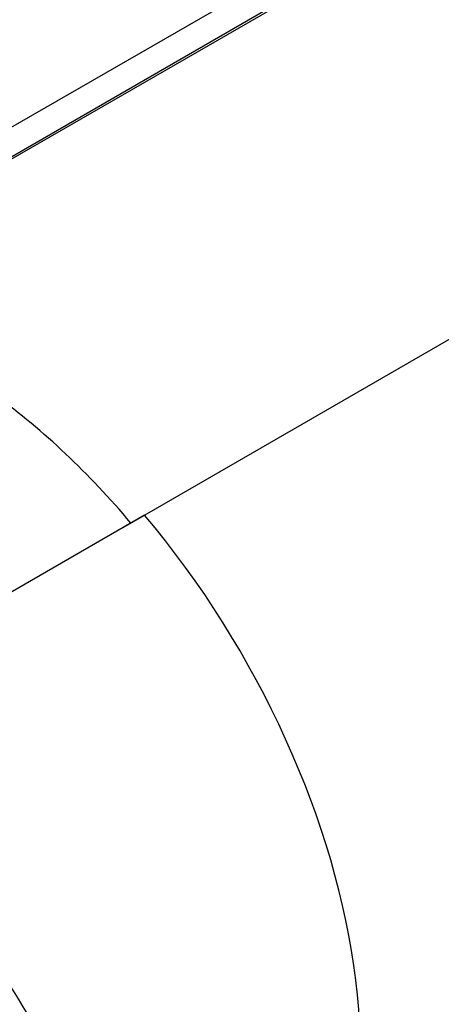
# Model space of a CAD drawing. Units: millimetres. Extents: x 0 to 44989, y -1581 to 8400.
# Drawn here: x 6984 to 7576, y 1573 to 2956 of the extents above; entities that cross this region are included whole.
import ezdxf

# ---------------------------------------------------------------- set-up
doc = ezdxf.new("R2010")
doc.units = ezdxf.units.MM
doc.header["$LTSCALE"] = 20
doc.layers.add('Sichtbar (ISO)', color=7, linetype='Continuous', lineweight=25)

msp = doc.modelspace()

# ---------------------------------------------------------------- linework, layer by layer
at = {"layer": 'Sichtbar (ISO)'}
for p, q in [((6598.82, 2548.46), (7754.94, 3215.95)), ((7755.92, 3213.21), (6599.81, 2545.72)), ((6462.2, 2511.02), (7618.32, 3178.5)), ((8284.71, 2910.08), (7128.59, 2242.59)), ((7159.26, 2260.3), (6813.74, 2060.82))]:
    msp.add_line(p, q, dxfattribs=at)
for centre, major_axis, start_param, end_param in [((6876.7, 1823.1), (-400, 692.82), 5.0136049, 5.3661574), ((6876.7, 1823.1), (400, -692.82), 1.8720123, 2.2245647), ((6894.37, 1833.31), (401.5, -695.42), 0, 1.8708518)]:
    msp.add_ellipse(centre, major_axis=major_axis, ratio=0.5773503, start_param=start_param, end_param=end_param, dxfattribs=at)
for points, knots in [([(7169.81, 982.68), (7169.81, 1040.72), (7163.2, 1102.37), (7137.3, 1228.87), (7118.02, 1293.72), (7068.11, 1422.31), (7037.49, 1486.04), (6966.96, 1608.16), (6927.06, 1666.54), (6840.63, 1774.02), (6794.11, 1823.12), (6745.8, 1865.94)], [3.1415927, 3.1415927, 3.1415927, 3.1415927, 3.4034677, 3.4034677, 3.6653427, 3.6653427, 3.9272177, 3.9272177, 4.1890927, 4.1890927, 4.4509677, 4.4509677, 4.4509677, 4.4509677]), ([(7141.23, 1033.51), (7138.58, 1074.38), (7132.77, 1116.86), (7111.27, 1221.88), (7092.43, 1285.31), (7043.55, 1411.25), (7013.52, 1473.76), (6944.35, 1593.54), (6905.21, 1650.78), (6822.17, 1754.06), (6778.5, 1800.42), (6733.31, 1841.02)], [3.2193054, 3.2193054, 3.2193054, 3.2193054, 3.4034677, 3.4034677, 3.6653427, 3.6653427, 3.9272177, 3.9272177, 4.1890927, 4.1890927, 4.4410234, 4.4410234, 4.4410234, 4.4410234])]:
    msp.add_open_spline(points, degree=3, knots=knots, dxfattribs=at)

doc.saveas('drawing.dxf')
